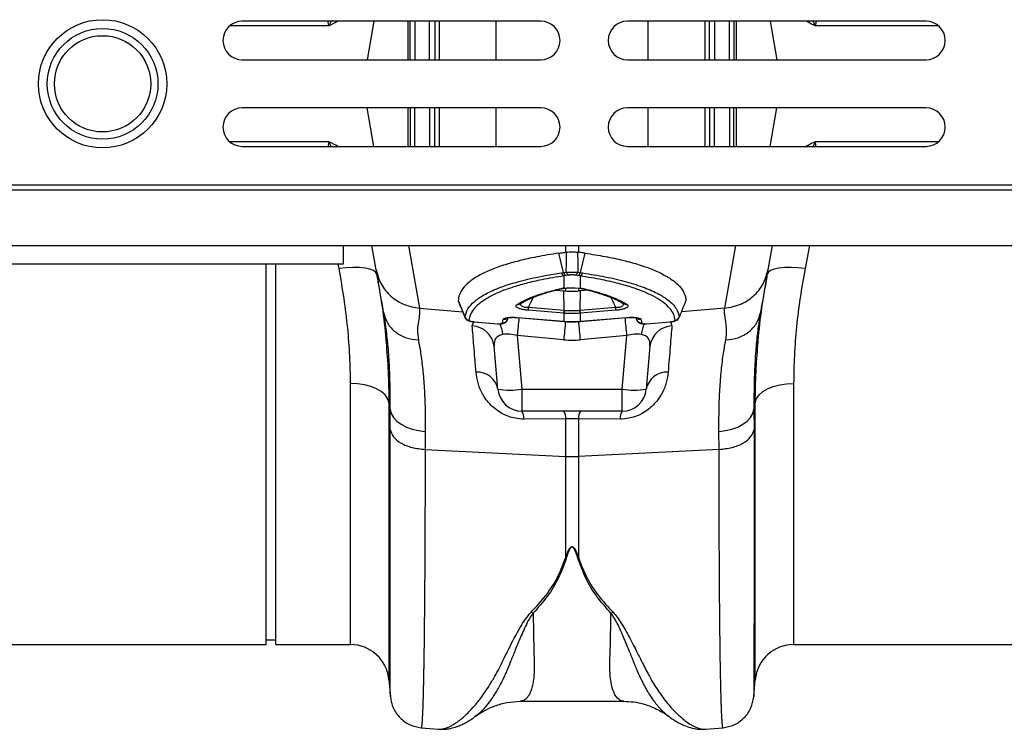
# Model space of a CAD drawing. Units: millimetres. Extents: x 1006 to 11733, y 1002 to 5364.
# Drawn here: x 9573 to 9777, y 4514 to 4661 of the extents above; entities that cross this region are included whole.
import ezdxf

# ---------------------------------------------------------------- set-up
doc = ezdxf.new("R2010")
doc.units = ezdxf.units.MM
doc.layers.get('0').update_dxf_attribs({"linetype": 'CONTINUOUS'})
doc.layers.add('ACO_DRAINAGE', color=7, linetype='CONTINUOUS')

# ---------------------------------------------------------------- blocks, each defined once
blk = doc.blocks.new('ACO_-_32801_-_PLAN')
at = {"layer": 'ACO_DRAINAGE', "linetype": 'Continuous'}
for p, q in [((302.24, 129.5), (240.24, 129.5)), ((267.6, 129.5), (266.19, 121.5)), ((274.68, 121.5), (274.68, 129.5)), ((281.12, 129.5), (281.12, 121.5)), ((293, 121.5), (293, 129.5)), ((382.24, 129.5), (320.24, 129.5)), ((324.49, 129.5), (324.49, 121.5)), ((336.37, 121.5), (336.37, 129.5)), ((342.8, 129.5), (342.8, 121.5)), ((349.89, 129.5), (351.3, 121.5)), ((240.24, 121.5), (302.24, 121.5)), ((320.24, 121.5), (382.24, 121.5)), ((302.24, 111.5), (240.24, 111.5)), ((267.6, 103.5), (266.19, 111.5)), ((274.68, 103.5), (274.68, 111.5)), ((281.12, 111.5), (281.12, 103.5)), ((293, 103.5), (293, 111.5)), ((382.24, 111.5), (320.24, 111.5)), ((324.49, 111.5), (324.49, 103.5)), ((336.37, 103.5), (336.37, 111.5)), ((342.8, 111.5), (342.8, 103.5)), ((349.89, 103.5), (351.3, 111.5)), ((240.24, 103.5), (302.24, 103.5)), ((320.24, 103.5), (382.24, 103.5)), ((8.74, 94.5), (1013.32, 94.5)), ((8.78, 95.5), (1013.36, 95.5)), ((8.74, 82.9), (1013.32, 82.9)), ((261.24, 79), (261.24, 82.9)), ((268.06, 77.84), (267.17, 82.9)), ((274.74, 82.9), (277.04, 69.91)), ((307.44, 81.5), (307.44, 82.9)), ((310.05, 82.9), (310.05, 81.5)), ((340.45, 69.91), (342.74, 82.9)), ((350.32, 82.9), (349.43, 77.84)), ((358.04, 82.9), (357.13, 78.1)), ((306.96, 77.28), (306, 81.31)), ((307.6, 81.52), (307.44, 81.5)), ((310.05, 81.5), (309.89, 81.52)), ((310.52, 77.28), (311.49, 81.31)), ((261.24, 79), (161.24, 79)), ((245.24, 0), (245.24, 79)), ((247.24, 0), (247.24, 79)), ((260.36, 78.1), (260.19, 79)), ((261.84, 78.29), (260.36, 78.1)), ((263.27, 78.37), (261.84, 78.29)), ((264.6, 78.35), (263.27, 78.37)), ((265.77, 78.23), (264.6, 78.35)), ((266.76, 78.01), (265.77, 78.23)), ((267.51, 77.7), (266.76, 78.01)), ((350.73, 78.01), (349.98, 77.7)), ((351.71, 78.23), (350.73, 78.01)), ((352.89, 78.35), (351.71, 78.23)), ((354.22, 78.37), (352.89, 78.35)), ((355.65, 78.29), (354.22, 78.37)), ((357.13, 78.1), (355.65, 78.29)), ((268.01, 77.31), (267.51, 77.7)), ((268.23, 76.85), (268.01, 77.31)), ((307.52, 76.65), (307.09, 76.59)), ((307.09, 74.12), (307.09, 76.59)), ((308.11, 76.75), (307.52, 76.65)), ((309.97, 76.65), (309.38, 76.75)), ((310.4, 76.59), (309.97, 76.65)), ((310.4, 76.59), (310.4, 74.06)), ((349.48, 77.31), (349.25, 76.85)), ((349.98, 77.7), (349.48, 77.31)), ((305.41, 73.65), (307, 73.51)), ((306.85, 73.98), (306.99, 74)), ((307.44, 73.47), (307.44, 74.08)), ((309.42, 74.1), (310.4, 74.06)), ((310.05, 74.01), (310.05, 73.47)), ((310.23, 74.03), (310.3, 74.03)), ((310.3, 74.03), (310.4, 74.06)), ((312.05, 73.64), (310.49, 73.51)), ((307, 73.51), (307.44, 73.47)), ((307.08, 69.45), (307, 73.51)), ((310.49, 73.51), (310.05, 73.47)), ((310.41, 69.45), (310.49, 73.51)), ((277.04, 69.91), (286.03, 69.15)), ((285.13, 71.35), (286.51, 67.97)), ((297.96, 70.79), (297.96, 70.79)), ((299.66, 70.08), (307.08, 69.45)), ((310.41, 69.45), (317.82, 70.08)), ((319.52, 70.79), (319.54, 70.78)), ((319.54, 70.78), (319.53, 70.79)), ((340.45, 69.91), (331.47, 69.15)), ((269.69, 68.53), (269.64, 68.89)), ((295.28, 67.4), (295.48, 67.91)), ((295.29, 67.43), (295.47, 67.91)), ((297.43, 67.97), (307, 67.16)), ((297.43, 67.94), (297.43, 67.97)), ((297.44, 67.94), (297.43, 67.94)), ((297.44, 67.94), (307.01, 67.13)), ((307.04, 68.83), (299.63, 69.46)), ((307.09, 67.16), (307.09, 68.82)), ((310.45, 68.83), (310.4, 68.82)), ((310.4, 68.82), (310.4, 67.16)), ((317.86, 69.46), (310.45, 68.83)), ((310.48, 67.16), (320.05, 67.97)), ((310.48, 67.13), (320.05, 67.94)), ((320.05, 67.97), (320.05, 67.94)), ((320.05, 67.94), (320.05, 67.94)), ((322, 67.91), (322.2, 67.4)), ((322.01, 67.9), (322.2, 67.43)), ((322.2, 67.43), (322.11, 67.89)), ((347.85, 68.89), (347.8, 68.59)), ((288.02, 66.19), (288.32, 67.09)), ((288.37, 67.08), (293.26, 66.66)), ((288.38, 67.05), (288.37, 67.08)), ((288.38, 67.05), (293.26, 66.63)), ((288.38, 67.05), (288.38, 67.05)), ((293.26, 66.64), (293.26, 66.66)), ((293.26, 66.63), (293.26, 66.64)), ((307.01, 67.13), (307, 67.16)), ((307.01, 67.13), (307.09, 67.13)), ((307.01, 67.13), (307.01, 67.13)), ((307.09, 67.13), (307.09, 67.16)), ((307.09, 67.13), (307.09, 67.13)), ((310.4, 67.13), (310.4, 67.16)), ((310.4, 67.13), (310.48, 67.13)), ((310.4, 67.13), (310.4, 67.13)), ((310.48, 67.16), (310.48, 67.13)), ((310.48, 67.13), (310.48, 67.13)), ((324.22, 66.66), (329.11, 67.08)), ((324.22, 66.63), (329.11, 67.05)), ((324.22, 66.66), (324.22, 66.64)), ((324.22, 66.64), (324.22, 66.63)), ((329.11, 67.05), (329.29, 67.08)), ((329.11, 67.08), (329.11, 67.05)), ((329.11, 67.05), (329.11, 67.05)), ((329.17, 67.09), (329.47, 66.19)), ((307, 63.31), (297.35, 64.2)), ((297.35, 64.2), (298.32, 53.06)), ((320.14, 64.2), (310.49, 63.31)), ((319.16, 53.06), (320.14, 64.2)), ((293.34, 53.06), (292.56, 61.99)), ((324.92, 61.99), (324.14, 53.06)), ((262.73, 0), (262.73, 54.27)), ((264.2, 54.2), (262.73, 54.27)), ((265.63, 53.98), (264.2, 54.2)), ((266.95, 53.63), (265.63, 53.98)), ((268.13, 53.15), (266.95, 53.63)), ((349.35, 53.15), (350.53, 53.63)), ((350.53, 53.63), (351.86, 53.98)), ((351.86, 53.98), (353.28, 54.2)), ((353.28, 54.2), (354.76, 54.27)), ((354.76, 54.27), (354.76, 0)), ((269.13, 52.56), (268.13, 53.15)), ((269.9, 51.89), (269.13, 52.56)), ((270.43, 51.15), (269.9, 51.89)), ((270.7, 50.37), (270.43, 51.15)), ((298.32, 53.06), (319.16, 53.06)), ((298.32, 53.06), (298.32, 48.5)), ((319.16, 48.5), (319.16, 53.06)), ((346.79, 50.37), (347.05, 51.15)), ((347.05, 51.15), (347.58, 51.89)), ((347.58, 51.89), (348.36, 52.56)), ((348.36, 52.56), (349.35, 53.15)), ((270.96, 48.86), (270.7, 50.37)), ((270.7, 50.37), (270.7, -7.3)), ((346.79, 50.37), (346.52, 48.86)), ((346.79, -7.3), (346.79, 50.37)), ((270.94, 44.67), (270.96, 48.86)), ((270.96, 48.86), (271.2, 48)), ((271.2, 48), (271.68, 47.19)), ((271.68, 47.19), (272.38, 46.43)), ((319.16, 48.5), (298.32, 48.5)), ((345.11, 46.43), (345.8, 47.19)), ((345.8, 47.19), (346.28, 48)), ((346.28, 48), (346.52, 48.86)), ((346.52, 48.86), (346.55, 44.67)), ((272.38, 46.43), (273.27, 45.76)), ((273.27, 45.76), (274.34, 45.2)), ((274.34, 45.2), (275.55, 44.76)), ((307.44, 46.88), (298.76, 46.84)), ((307.44, 39.1), (307.44, 46.88)), ((310.05, 46.88), (307.44, 46.88)), ((310.05, 46.88), (310.05, 39.1)), ((318.73, 46.84), (310.05, 46.88)), ((341.93, 44.76), (343.14, 45.2)), ((343.14, 45.2), (344.21, 45.76)), ((344.21, 45.76), (345.11, 46.43)), ((275.55, 44.76), (276.86, 44.45)), ((276.86, 44.45), (278.24, 44.29)), ((278.24, 44.29), (278.21, 40.55)), ((339.25, 44.29), (340.62, 44.45)), ((339.27, 40.55), (339.25, 44.29)), ((340.62, 44.45), (341.93, 44.76)), ((278.21, 40.55), (307.44, 39.1)), ((307.44, 18.18), (307.44, 39.1)), ((339.27, 40.55), (310.05, 39.1)), ((310.05, 39.1), (310.05, 18.18)), ((300.23, 6.71), (300.67, 6.55)), ((316.82, 6.55), (317.25, 6.71)), ((154.76, 0), (245.24, 0)), ((245.24, 1), (247.24, 1)), ((247.24, 0), (262.73, 0)), ((354.76, 0), (445.24, 0)), ((270.7, -7.3), (271, -10.77)), ((346.48, -10.77), (346.79, -7.3)), ((298, -11.77), (319.48, -11.77)), ((288.72, -14.85), (288.56, -14.96)), ((328.95, -15), (328.89, -14.95)), ((277.39, -17.26), (280.99, -17.57)), ((336.48, -17.57), (340.1, -17.26))]:
    blk.add_line(p, q, dxfattribs=at)
for radius in [13.32, 11.5, 10]:
    blk.add_circle((211.24, 116.5), radius, dxfattribs=at)
for centre, radius, start, end in [((240.24, 125.5), 4, 90, 270), ((302.24, 125.5), 4, 270, 90), ((320.24, 125.5), 4, 90, 270), ((382.24, 125.5), 4, 270, 90), ((240.24, 107.5), 4, 90, 270), ((302.24, 107.5), 4, 270, 90), ((320.24, 107.5), 4, 90, 270), ((382.24, 107.5), 4, 270, 90), ((307.47, 77.46), 0.946, 194.862, 246.4143), ((307.88, 77.53), 0.952, 195.4391, 247.4747), ((308.46, 77.64), 0.958, 195.8985, 248.3606), ((309.02, 77.64), 0.958, 291.6394, 344.1015), ((309.6, 77.53), 0.952, 292.5253, 344.5609), ((310.02, 77.46), 0.946, 293.5857, 345.138), ((310.96, 74.56), 0.628, 256.1633, 285.8051), ((297.48, 71.53), 0.88, 259.9572, 302.1243), ((311.13, 69.09), 11.51, 175.0529, 178.1673), ((306.35, 69.09), 11.51, 1.8327, 4.9471), ((320, 71.53), 0.882, 237.989, 279.9875), ((287.4, 68.41), 1, 201.9935, 265.136), ((294.56, 68.56), 0.991, 263.6229, 314.6683), ((657.32, 31.16), 361.48, 174.1645, 174.756), ((318.55, 68.46), 11.51, 175.0529, 178.1673), ((319.53, 68.37), 12.46, 175.037, 177.9157), ((297.95, 68.37), 12.46, 2.0843, 4.963), ((298.94, 68.46), 11.51, 1.8327, 4.9471), ((-39.84, 31.16), 361.48, 5.244, 5.8355), ((322.93, 68.56), 0.992, 226.1729, 276.3707), ((330.09, 68.41), 1, 274.864, 338.0065), ((287.83, 61.43), 4.76, 6.7019, 87.7691), ((286.97, 63.49), 7.47, 7.2477, 25.2074), ((294.36, 67.8), 0.993, 264.185, 338.5208), ((612.48, 35.54), 306.74, 174.0756, 174.8042), ((4.6, 35.5), 307.15, 5.1961, 5.9231), ((323.12, 67.8), 0.993, 201.4792, 275.815), ((330.52, 63.49), 7.47, 154.7911, 172.7524), ((329.65, 61.43), 4.76, 92.2309, 173.2981), ((289.04, 52.23), 4.39, 11.0107, 93.1211), ((328.45, 52.23), 4.39, 86.8789, 168.9893), ((295.83, 67.48), 14.63, 260.1973, 279.8027), ((298.32, 53.5), 5, 185, 270), ((321.65, 67.48), 14.63, 260.1973, 279.8027), ((319.16, 53.5), 5, 270, 355), ((296.14, 47.04), 2.63, 355.6714, 33.7648), ((304.91, 47.07), 2.53, 355.7107, 34.4012), ((312.58, 47.07), 2.53, 145.5988, 184.2893), ((321.35, 47.04), 2.63, 146.2352, 184.3286), ((308.74, 65.45), 26.39, 267.1604, 272.8396), ((262.73, -8), 8, 5, 90), ((354.76, -8), 8, 90, 175)]:
    blk.add_arc(centre, radius, start, end, dxfattribs=at)
for centre, major_axis, ratio, start_param, end_param in [((297.65, 61.18), (5.03, -2.12), 0.506706, 1.839784, 2.469549), ((319.83, 61.18), (5.03, 2.12), 0.506706, 0.672044, 1.301809), ((308.74, 84.31), (0, 21.07), 0.94913, 3.054326, 3.228859)]:
    blk.add_ellipse(centre, major_axis=major_axis, ratio=ratio, start_param=start_param, end_param=end_param, dxfattribs=at)
for points, knots in [([(258.23, 128.56), (258.23, 128.56), (258.23, 128.56), (258.23, 128.57), (258.23, 128.58), (258.23, 128.62), (258.2, 128.74), (258.13, 129.04), (258.11, 129.32), (258.09, 129.5)], [0, 0, 0, 0, 0.007208, 0.012802, 0.019843, 0.036522, 0.1094, 0.398331, 1, 1, 1, 1]), ([(258.72, 129.5), (258.61, 129.31), (258.47, 129.07), (258.36, 128.78), (258.31, 128.67), (258.28, 128.6), (258.25, 128.56), (258.24, 128.54), (258.23, 128.54)], [0, 0, 0, 0, 0.591687, 0.75066, 0.853199, 0.923439, 0.978583, 1, 1, 1, 1]), ([(260.13, 129.5), (260.13, 129.5), (259.56, 129.17), (258.91, 128.86), (258.26, 128.54)], [0, 0, 0, 0, 0.011991, 1, 1, 1, 1]), ([(275.14, 121.5), (275.14, 122.23), (275.14, 124.91), (275.14, 127.57), (275.14, 129.5)], [0, 0, 0, 0, 0.274672, 1, 1, 1, 1]), ([(276.07, 129.5), (276.07, 128.4), (276.06, 125.75), (276.06, 123.07), (276.06, 121.5)], [0, 0, 0, 0, 0.414226, 1, 1, 1, 1]), ([(279.15, 121.5), (279.15, 123.46), (279.15, 126.14), (279.15, 128.79), (279.15, 129.5)], [0, 0, 0, 0, 0.732473, 1, 1, 1, 1]), ([(280.23, 129.5), (280.23, 128.77), (280.23, 126.12), (280.23, 123.44), (280.23, 121.5)], [0, 0, 0, 0, 0.276518, 1, 1, 1, 1]), ([(337.25, 121.5), (337.25, 123.44), (337.25, 126.12), (337.25, 128.77), (337.25, 129.5)], [0, 0, 0, 0, 0.723062, 1, 1, 1, 1]), ([(338.33, 129.5), (338.33, 128.79), (338.33, 126.14), (338.33, 123.46), (338.33, 121.5)], [0, 0, 0, 0, 0.267959, 1, 1, 1, 1]), ([(341.43, 121.5), (341.43, 123.07), (341.42, 125.75), (341.42, 128.4), (341.42, 129.5)], [0, 0, 0, 0, 0.585765, 1, 1, 1, 1]), ([(342.34, 129.5), (342.34, 127.59), (342.34, 124.93), (342.34, 122.25), (342.34, 121.5)], [0, 0, 0, 0, 0.717858, 1, 1, 1, 1]), ([(359.22, 128.54), (358.72, 128.79), (358.07, 129.11), (357.49, 129.43), (357.37, 129.5)], [0, 0, 0, 0, 0.776693, 1, 1, 1, 1]), ([(359.26, 128.54), (359.25, 128.54), (359.24, 128.56), (359.21, 128.6), (359.18, 128.67), (359.13, 128.78), (359.02, 129.07), (358.87, 129.31), (358.76, 129.5)], [0, 0, 0, 0, 0.02387, 0.077266, 0.148954, 0.251234, 0.409806, 1, 1, 1, 1]), ([(359.41, 129.5), (359.4, 129.38), (359.38, 129.2), (359.33, 128.97), (359.3, 128.84), (359.28, 128.76), (359.27, 128.7), (359.26, 128.66), (359.26, 128.63), (359.25, 128.61), (359.25, 128.59), (359.25, 128.58), (359.25, 128.57), (359.26, 128.56), (359.26, 128.56), (359.26, 128.56), (359.26, 128.56)], [0, 0, 0, 0, 0.392514, 0.589371, 0.721176, 0.809394, 0.868478, 0.90814, 0.93491, 0.953187, 0.96832, 0.980851, 0.986943, 0.993089, 0.998508, 1, 1, 1, 1]), ([(258.26, 128.54), (256.87, 128.54), (254.09, 128.54), (248.97, 128.54), (243.56, 128.54), (239.6, 128.54), (237.75, 128.54)], [0, 0, 0, 0, 0.257843, 0.515686, 0.773529, 1, 1, 1, 1]), ([(384.8, 128.54), (383.35, 128.54), (379.65, 128.54), (374.19, 128.54), (368.5, 128.54), (363.4, 128.54), (360.62, 128.54), (359.22, 128.54)], [0, 0, 0, 0, 0.138946, 0.354209, 0.569473, 0.784736, 1, 1, 1, 1]), ([(275.14, 111.5), (275.14, 110.77), (275.14, 108.09), (275.14, 105.43), (275.14, 103.5)], [0, 0, 0, 0, 0.274672, 1, 1, 1, 1]), ([(276.07, 103.5), (276.07, 104.6), (276.06, 107.25), (276.06, 109.93), (276.06, 111.5)], [0, 0, 0, 0, 0.414226, 1, 1, 1, 1]), ([(279.15, 111.5), (279.15, 109.54), (279.15, 106.86), (279.15, 104.21), (279.15, 103.5)], [0, 0, 0, 0, 0.732473, 1, 1, 1, 1]), ([(280.23, 103.5), (280.23, 104.23), (280.23, 106.88), (280.23, 109.56), (280.23, 111.5)], [0, 0, 0, 0, 0.276518, 1, 1, 1, 1]), ([(337.25, 111.5), (337.25, 109.56), (337.25, 106.88), (337.25, 104.23), (337.25, 103.5)], [0, 0, 0, 0, 0.723062, 1, 1, 1, 1]), ([(338.33, 103.5), (338.33, 104.21), (338.33, 106.86), (338.33, 109.54), (338.33, 111.5)], [0, 0, 0, 0, 0.267959, 1, 1, 1, 1]), ([(341.43, 111.5), (341.43, 109.93), (341.42, 107.25), (341.42, 104.6), (341.42, 103.5)], [0, 0, 0, 0, 0.585765, 1, 1, 1, 1]), ([(342.34, 103.5), (342.34, 105.41), (342.34, 108.07), (342.34, 110.75), (342.34, 111.5)], [0, 0, 0, 0, 0.717858, 1, 1, 1, 1]), ([(258.26, 104.46), (256.87, 104.46), (254.09, 104.46), (248.97, 104.46), (243.54, 104.46), (239.56, 104.46), (237.69, 104.46)], [0, 0, 0, 0, 0.2572278, 0.5144557, 0.7716835, 1, 1, 1, 1]), ([(258.23, 104.44), (258.23, 104.44), (258.23, 104.44), (258.23, 104.43), (258.23, 104.42), (258.23, 104.38), (258.2, 104.26), (258.13, 103.96), (258.11, 103.68), (258.09, 103.5)], [0, 0, 0, 0, 0.007208, 0.012802, 0.019843, 0.036522, 0.1094, 0.398331, 1, 1, 1, 1]), ([(258.72, 103.5), (258.61, 103.69), (258.47, 103.93), (258.36, 104.22), (258.31, 104.33), (258.28, 104.4), (258.25, 104.44), (258.24, 104.46), (258.23, 104.46)], [0, 0, 0, 0, 0.591687, 0.75066, 0.8531989, 0.9234388, 0.9785831, 1, 1, 1, 1]), ([(260.13, 103.5), (260.13, 103.5), (259.56, 103.83), (258.91, 104.14), (258.26, 104.46)], [0, 0, 0, 0, 0.011991, 1, 1, 1, 1]), ([(359.22, 104.46), (358.72, 104.21), (358.07, 103.89), (357.49, 103.57), (357.37, 103.5)], [0, 0, 0, 0, 0.776693, 1, 1, 1, 1]), ([(359.26, 104.46), (359.25, 104.46), (359.24, 104.44), (359.21, 104.4), (359.18, 104.33), (359.13, 104.22), (359.02, 103.93), (358.87, 103.69), (358.76, 103.5)], [0, 0, 0, 0, 0.02387, 0.077266, 0.148954, 0.251234, 0.409806, 1, 1, 1, 1]), ([(384.74, 104.46), (383.31, 104.46), (379.64, 104.46), (374.19, 104.46), (368.5, 104.46), (363.4, 104.46), (360.62, 104.46), (359.22, 104.46)], [0, 0, 0, 0, 0.137338, 0.353004, 0.568669, 0.784335, 1, 1, 1, 1]), ([(359.41, 103.5), (359.4, 103.62), (359.38, 103.8), (359.33, 104.03), (359.3, 104.16), (359.28, 104.24), (359.27, 104.3), (359.26, 104.34), (359.26, 104.37), (359.25, 104.39), (359.25, 104.41), (359.25, 104.42), (359.25, 104.43), (359.26, 104.44), (359.26, 104.44), (359.26, 104.44), (359.26, 104.44)], [0, 0, 0, 0, 0.392514, 0.589371, 0.721176, 0.809394, 0.868478, 0.90814, 0.93491, 0.953187, 0.96832, 0.980851, 0.986943, 0.993089, 0.998508, 1, 1, 1, 1]), ([(306, 81.31), (304.44, 81.07), (301.48, 80.6), (297.68, 79.74), (294.37, 78.81), (291.52, 77.75), (289.13, 76.58), (287.26, 75.31), (286, 74.01), (285.26, 72.7), (285.15, 71.83), (285.1, 71.4)], [0, 0, 0, 0, 0.122776, 0.232642, 0.342507, 0.456035, 0.569562, 0.684024, 0.798485, 0.899243, 1, 1, 1, 1]), ([(306, 81.31), (306.14, 81.33), (306.43, 81.38), (306.91, 81.44), (307.25, 81.48), (307.44, 81.5)], [0, 0, 0, 0, 0.307402, 0.614804, 1, 1, 1, 1]), ([(307.54, 77.38), (307.55, 78.16), (307.57, 79.54), (307.59, 80.92), (307.6, 81.52)], [0, 0, 0, 0, 0.566421, 1, 1, 1, 1]), ([(307.6, 81.52), (307.76, 81.54), (308.1, 81.57), (308.71, 81.59), (309.3, 81.58), (309.68, 81.55), (309.86, 81.53), (309.89, 81.52)], [0, 0, 0, 0, 0.244356, 0.489411, 0.721716, 0.952331, 1, 1, 1, 1]), ([(309.89, 81.52), (309.9, 80.92), (309.92, 79.54), (309.93, 78.16), (309.95, 77.38)], [0, 0, 0, 0, 0.4335787, 1, 1, 1, 1]), ([(311.49, 81.31), (311.34, 81.33), (311.06, 81.38), (310.58, 81.44), (310.24, 81.48), (310.05, 81.5)], [0, 0, 0, 0, 0.307402, 0.614804, 1, 1, 1, 1]), ([(311.49, 81.31), (312.88, 81.1), (315.67, 80.66), (319.42, 79.84), (322.79, 78.91), (325.71, 77.86), (328.11, 76.71), (330.03, 75.47), (331.41, 74.12), (332.12, 72.89), (332.35, 71.97), (332.38, 71.54), (332.38, 71.4)], [0, 0, 0, 0, 0.109519, 0.219038, 0.332176, 0.445314, 0.557101, 0.668887, 0.784559, 0.90023, 0.967865, 1, 1, 1, 1]), ([(262.73, 54.27), (262.7, 56.15), (262.64, 59.9), (262.18, 65.79), (261.46, 71.86), (260.72, 76.02), (260.36, 78.1)], [0, 0, 0, 0, 0.246752, 0.494785, 0.746741, 1, 1, 1, 1]), ([(268.06, 77.84), (268.34, 76.84), (268.91, 74.79), (271.02, 72.26), (273.82, 70.45), (275.98, 70.09), (277.04, 69.91)], [0, 0, 0, 0, 0.243129, 0.5, 0.756871, 1, 1, 1, 1]), ([(269.64, 68.89), (269.57, 69.27), (269.4, 70.25), (269.13, 71.78), (268.85, 73.34), (268.61, 74.71), (268.39, 75.95), (268.2, 77.05), (268.11, 77.58), (268.06, 77.84)], [0, 0, 0, 0, 0.112536, 0.291159, 0.438969, 0.574064, 0.715662, 0.860193, 1, 1, 1, 1]), ([(340.45, 69.91), (341.5, 70.09), (343.67, 70.45), (346.46, 72.26), (348.58, 74.79), (349.15, 76.84), (349.43, 77.84)], [0, 0, 0, 0, 0.243129, 0.5, 0.756871, 1, 1, 1, 1]), ([(349.43, 77.84), (349.36, 77.49), (349.24, 76.77), (348.97, 75.23), (348.7, 73.73), (348.45, 72.3), (348.22, 71.03), (348.02, 69.85), (347.9, 69.16), (347.85, 68.89)], [0, 0, 0, 0, 0.184647, 0.369269, 0.550928, 0.658553, 0.794485, 0.920212, 1, 1, 1, 1]), ([(357.13, 78.1), (356.77, 76.07), (356.05, 72), (355.32, 65.98), (354.85, 60.03), (354.79, 56.2), (354.76, 54.27)], [0, 0, 0, 0, 0.246826, 0.49486, 0.74675, 1, 1, 1, 1]), ([(268.23, 76.85), (268.6, 74.6), (269.34, 70.07), (269.93, 65.4), (270.09, 63.03), (270.11, 62.83)], [0, 0, 0, 0, 0.476907, 0.955935, 1, 1, 1, 1]), ([(286.47, 68.03), (286.62, 68.6), (286.92, 69.75), (288.4, 71.35), (290.61, 72.84), (293.62, 74.19), (297.35, 75.4), (300.69, 76.18), (303.79, 76.78), (305.41, 77.03), (306.55, 77.21)], [0, 0, 0, 0, 0.143993, 0.288446, 0.432442, 0.57647, 0.720955, 0.864987, 0.904444, 1, 1, 1, 1]), ([(307.09, 76.59), (305.51, 76.33), (302.68, 75.87), (299.13, 75.05), (296.18, 74.2), (293.61, 73.25), (291.45, 72.21), (289.74, 71.11), (288.47, 69.95), (287.6, 68.71), (287.41, 67.84), (287.31, 67.4)], [0, 0, 0, 0, 0.1350111, 0.2416386, 0.3482657, 0.4579663, 0.5676659, 0.6742049, 0.7807432, 0.8903716, 1, 1, 1, 1]), ([(306.55, 77.21), (306.69, 77.23), (306.83, 77.25), (306.96, 77.28), (306.96, 77.28)], [0, 0, 0, 0, 0.999896, 1, 1, 1, 1]), ([(306.96, 77.28), (306.96, 77.28), (307.16, 77.31), (307.35, 77.35), (307.54, 77.38)], [0, 0, 0, 0, 0.000075, 1, 1, 1, 1]), ([(307.54, 77.38), (307.63, 77.38), (307.86, 77.36), (308.3, 77.35), (308.87, 77.34), (309.45, 77.35), (309.78, 77.37), (309.95, 77.38)], [0, 0, 0, 0, 0.123391, 0.327408, 0.542781, 0.77615, 1, 1, 1, 1]), ([(309.38, 76.75), (309.29, 76.77), (309.12, 76.79), (308.81, 76.81), (308.51, 76.8), (308.27, 76.78), (308.15, 76.76), (308.11, 76.75)], [0, 0, 0, 0, 0.226882, 0.457872, 0.670089, 0.874075, 1, 1, 1, 1]), ([(309.95, 77.38), (310.14, 77.35), (310.33, 77.31), (310.52, 77.28), (310.52, 77.28)], [0, 0, 0, 0, 0.999925, 1, 1, 1, 1]), ([(330.17, 67.4), (330.08, 67.83), (329.9, 68.68), (329.06, 69.9), (327.8, 71.08), (326.07, 72.19), (323.94, 73.22), (321.41, 74.16), (318.45, 75.02), (314.85, 75.86), (311.98, 76.33), (310.4, 76.59)], [0, 0, 0, 0, 0.106169, 0.213074, 0.322303, 0.432334, 0.538591, 0.645584, 0.754888, 0.864989, 1, 1, 1, 1]), ([(310.52, 77.28), (310.52, 77.28), (310.66, 77.25), (310.8, 77.23), (310.93, 77.21)], [0, 0, 0, 0, 0.000104, 1, 1, 1, 1]), ([(310.93, 77.21), (312.54, 76.95), (315.84, 76.42), (320.13, 75.39), (323.87, 74.19), (326.74, 72.9), (328.96, 71.45), (330.53, 69.86), (330.85, 68.64), (331.02, 68.03)], [0, 0, 0, 0, 0.134978, 0.279014, 0.423502, 0.567533, 0.692836, 0.846418, 1, 1, 1, 1]), ([(347.33, 62.26), (347.36, 62.57), (347.53, 65.07), (348.13, 69.93), (348.88, 74.54), (349.25, 76.85)], [0, 0, 0, 0, 0.064852, 0.531337, 1, 1, 1, 1]), ([(297.33, 70.66), (297.78, 70.93), (298.69, 71.46), (300.37, 72.19), (302.29, 72.87), (304.12, 73.41), (305.74, 73.82), (306.64, 74.02), (307.09, 74.12)], [0, 0, 0, 0, 0.195897, 0.392734, 0.588631, 0.785466, 0.892668, 1, 1, 1, 1]), ([(297.95, 70.78), (297.97, 70.8), (298.39, 71.08), (299.41, 71.61), (301.12, 72.34), (303.13, 73.03), (305.05, 73.58), (306.39, 73.88), (306.87, 73.99)], [0, 0, 0, 0, 0.012665, 0.230511, 0.444345, 0.659862, 0.876151, 1, 1, 1, 1]), ([(306.82, 74.04), (306.81, 74.04), (306.79, 74.03), (306.75, 74.01), (306.75, 73.99), (306.79, 73.98), (306.83, 73.99), (306.84, 74)], [0, 0, 0, 0, 0.077547, 0.311934, 0.546669, 0.821479, 1, 1, 1, 1]), ([(307.09, 74.12), (307.08, 74.12), (306.99, 74.09), (306.9, 74.06), (306.82, 74.04)], [0, 0, 0, 0, 0.08473, 1, 1, 1, 1]), ([(306.82, 74.04), (306.86, 74.04), (306.95, 74.05), (307.05, 74.06), (307.25, 74.07), (307.56, 74.09), (307.9, 74.1), (308.07, 74.1)], [0, 0, 0, 0, 0.1180346, 0.2363795, 0.2588171, 0.6242383, 1, 1, 1, 1]), ([(308.07, 74.1), (308.2, 74.1), (308.65, 74.11), (309.1, 74.11), (309.42, 74.1)], [0, 0, 0, 0, 0.297849, 1, 1, 1, 1]), ([(310.12, 74.04), (310.2, 74.03), (310.51, 74.01), (310.71, 73.97), (310.87, 73.94)], [0, 0, 0, 0, 0.251853, 1, 1, 1, 1]), ([(310.4, 74.06), (310.53, 74.05), (310.81, 74.02), (311.02, 73.98), (311.13, 73.96)], [0, 0, 0, 0, 0.493578, 1, 1, 1, 1]), ([(310.81, 73.95), (311.47, 73.79), (312.98, 73.43), (315.03, 72.81), (316.96, 72.1), (318.47, 71.42), (319.2, 70.97), (319.51, 70.78)], [0, 0, 0, 0, 0.175208, 0.400201, 0.62101, 0.839981, 1, 1, 1, 1]), ([(311.13, 73.96), (311.77, 73.81), (313.19, 73.47), (315.19, 72.88), (317.11, 72.19), (318.79, 71.46), (319.7, 70.93), (320.16, 70.66)], [0, 0, 0, 0, 0.165331, 0.373501, 0.582665, 0.790833, 1, 1, 1, 1]), ([(300.64, 72.11), (300.48, 71.77), (300.15, 71.1), (299.83, 70.42), (299.66, 70.08)], [0, 0, 0, 0, 0.493688, 1, 1, 1, 1]), ([(307.44, 73.47), (307.73, 73.45), (308.32, 73.41), (309.2, 73.41), (309.77, 73.45), (310.05, 73.47)], [0, 0, 0, 0, 0.33924, 0.678481, 1, 1, 1, 1]), ([(317.82, 70.08), (317.66, 70.42), (317.33, 71.11), (317, 71.79), (316.84, 72.12)], [0, 0, 0, 0, 0.502163, 1, 1, 1, 1]), ([(277.04, 69.91), (277.06, 69.52), (277.11, 68.72), (276.82, 67.19), (276.57, 65.42), (276.74, 63.99), (276.82, 63.28)], [0, 0, 0, 0, 0.248685, 0.498858, 0.749663, 1, 1, 1, 1]), ([(285.1, 71.4), (285.34, 70.8), (285.73, 69.84), (286.19, 68.72), (286.4, 68.2), (286.47, 68.03)], [0, 0, 0, 0, 0.534228, 0.848945, 1, 1, 1, 1]), ([(299.63, 69.46), (299.47, 69.47), (299.05, 69.51), (298.36, 69.63), (297.69, 69.82), (297.23, 70.06), (297, 70.36), (297.21, 70.55), (297.33, 70.66)], [0, 0, 0, 0, 0.083247, 0.22518, 0.383091, 0.540309, 0.728951, 1, 1, 1, 1]), ([(298.05, 70.81), (298.05, 70.71), (298.06, 70.52), (298.32, 70.29), (298.61, 70.17), (298.93, 70.1), (299.26, 70.07), (299.55, 70.08), (299.66, 70.08)], [0, 0, 0, 0, 0.275495, 0.490901, 0.646169, 0.698549, 0.885891, 1, 1, 1, 1]), ([(317.82, 70.08), (317.93, 70.08), (318.22, 70.07), (318.66, 70.11), (318.96, 70.2), (319.21, 70.32), (319.43, 70.52), (319.43, 70.71), (319.44, 70.81)], [0, 0, 0, 0, 0.11412, 0.30148, 0.460714, 0.509052, 0.724479, 1, 1, 1, 1]), ([(320.16, 70.66), (320.28, 70.55), (320.48, 70.36), (320.26, 70.06), (319.8, 69.82), (319.12, 69.63), (318.44, 69.51), (318.01, 69.47), (317.86, 69.46)], [0, 0, 0, 0, 0.271049, 0.459691, 0.616909, 0.77482, 0.916753, 1, 1, 1, 1]), ([(331.02, 68.03), (331.09, 68.2), (331.3, 68.72), (331.76, 69.84), (332.14, 70.8), (332.38, 71.4)], [0, 0, 0, 0, 0.151053, 0.465772, 1, 1, 1, 1]), ([(340.67, 63.28), (340.73, 63.74), (340.87, 64.67), (340.82, 65.96), (340.66, 67.21), (340.48, 68.28), (340.37, 69.19), (340.42, 69.67), (340.45, 69.91)], [0, 0, 0, 0, 0.161312, 0.320021, 0.501168, 0.696513, 0.841275, 1, 1, 1, 1]), ([(270.96, 48.86), (270.97, 50.48), (270.98, 53.74), (270.81, 58.22), (270.52, 62.36), (270.13, 65.83), (269.83, 67.71), (269.69, 68.53)], [0, 0, 0, 0, 0.2054275, 0.4123812, 0.6240744, 0.8373675, 1, 1, 1, 1]), ([(286.49, 67.96), (286.52, 67.9), (286.58, 67.75), (286.76, 67.56), (287, 67.38), (287.31, 67.24), (287.59, 67.18), (287.76, 67.14)], [0, 0, 0, 0, 0.111177, 0.2909649, 0.4733129, 0.6915193, 1, 1, 1, 1]), ([(294.26, 66.81), (294.28, 66.94), (294.32, 67.19), (294.4, 67.45), (294.45, 67.57)], [0, 0, 0, 0, 0.499804, 1, 1, 1, 1]), ([(294.45, 67.57), (294.46, 67.6), (294.51, 67.7), (294.8, 67.85), (295.48, 67.98), (296.39, 68.03), (297.09, 67.99), (297.43, 67.97)], [0, 0, 0, 0, 0.075996, 0.299018, 0.528676, 0.76446, 1, 1, 1, 1]), ([(295.2, 67.84), (295.2, 67.84), (295.2, 67.84), (295.34, 67.89), (295.66, 67.95), (296.23, 67.99), (296.86, 67.99), (297.29, 67.95), (297.44, 67.93)], [0, 0, 0, 0, 0.068429, 0.199929, 0.367245, 0.595479, 0.861057, 1, 1, 1, 1]), ([(295.38, 67.89), (295.37, 67.83), (295.32, 67.68), (295.3, 67.53), (295.29, 67.43)], [0, 0, 0, 0, 0.379416, 1, 1, 1, 1]), ([(307.09, 68.82), (307.08, 68.83), (307.06, 68.83), (307.05, 68.83), (307.04, 68.83)], [0, 0, 0, 0, 0.5, 1, 1, 1, 1]), ([(307.08, 69.45), (307.08, 69.45), (307.09, 69.45), (307.11, 69.45), (307.13, 69.45)], [0, 0, 0, 0, 0.0012409, 1, 1, 1, 1]), ([(310.4, 68.82), (310.17, 68.81), (309.62, 68.77), (308.57, 68.74), (307.69, 68.77), (307.14, 68.82), (307.09, 68.82)], [0, 0, 0, 0, 0.208896, 0.500036, 0.947836, 1, 1, 1, 1]), ([(307.13, 69.45), (307.18, 69.44), (307.72, 69.4), (308.57, 69.37), (309.6, 69.39), (310.14, 69.43), (310.36, 69.45)], [0, 0, 0, 0, 0.052169, 0.499966, 0.791093, 1, 1, 1, 1]), ([(310.36, 69.45), (310.38, 69.45), (310.39, 69.45), (310.41, 69.45), (310.41, 69.45)], [0, 0, 0, 0, 0.998759, 1, 1, 1, 1]), ([(320.05, 67.97), (320.4, 67.99), (321.09, 68.03), (322.01, 67.98), (322.68, 67.85), (322.98, 67.7), (323.03, 67.6), (323.04, 67.57)], [0, 0, 0, 0, 0.23554, 0.471324, 0.700982, 0.924004, 1, 1, 1, 1]), ([(320.05, 67.94), (320.35, 67.96), (320.95, 68), (321.68, 67.96), (322.12, 67.9), (322.29, 67.84), (322.28, 67.84), (322.28, 67.84)], [0, 0, 0, 0, 0.286695, 0.571403, 0.786317, 0.937995, 1, 1, 1, 1]), ([(323.04, 67.57), (323.08, 67.45), (323.17, 67.19), (323.2, 66.94), (323.22, 66.81)], [0, 0, 0, 0, 0.4998039, 1, 1, 1, 1]), ([(329.29, 67.08), (329.41, 67.09), (329.78, 67.13), (330.24, 67.26), (330.66, 67.48), (330.94, 67.78), (331.01, 68.01), (331.04, 68.11)], [0, 0, 0, 0, 0.157288, 0.463264, 0.692999, 0.862094, 1, 1, 1, 1]), ([(347.8, 68.59), (347.67, 67.75), (347.36, 65.89), (346.98, 62.48), (346.68, 58.41), (346.51, 53.9), (346.52, 50.54), (346.52, 48.86)], [0, 0, 0, 0, 0.165694, 0.370449, 0.576646, 0.787497, 1, 1, 1, 1]), ([(287.31, 67.4), (287.32, 67.38), (287.34, 67.33), (287.49, 67.25), (287.71, 67.18), (288.02, 67.11), (288.25, 67.09), (288.37, 67.08)], [0, 0, 0, 0, 0.1879738, 0.3759007, 0.5662318, 0.7710181, 1, 1, 1, 1]), ([(287.76, 67.14), (287.8, 67.13), (287.99, 67.08), (288.21, 67.06), (288.38, 67.05)], [0, 0, 0, 0, 0.243791, 1, 1, 1, 1]), ([(288.8, 56.61), (288.72, 57.59), (288.56, 59.55), (288.28, 62.95), (288.12, 64.91), (288.02, 66.19)], [0, 0, 0, 0, 0.255083, 0.511432, 1, 1, 1, 1]), ([(293.26, 66.66), (293.38, 66.66), (293.61, 66.64), (293.92, 66.66), (294.14, 66.7), (294.25, 66.76), (294.26, 66.8), (294.26, 66.81)], [0, 0, 0, 0, 0.228576, 0.457416, 0.679538, 0.894121, 1, 1, 1, 1]), ([(293.26, 66.64), (293.31, 66.63), (293.46, 66.62), (293.61, 66.62), (293.72, 66.62)], [0, 0, 0, 0, 0.288114, 1, 1, 1, 1]), ([(293.72, 66.62), (293.8, 66.62), (294.13, 66.62), (294.51, 66.69), (294.92, 66.91), (295.17, 67.15), (295.25, 67.35), (295.28, 67.44)], [0, 0, 0, 0, 0.130419, 0.489512, 0.67931, 0.863752, 1, 1, 1, 1]), ([(307, 67.16), (307.02, 67.16), (307.05, 67.16), (307.07, 67.16), (307.09, 67.16)], [0, 0, 0, 0, 0.5, 1, 1, 1, 1]), ([(307.09, 67.16), (307.34, 67.14), (307.89, 67.1), (308.9, 67.08), (309.75, 67.1), (310.3, 67.15), (310.4, 67.16)], [0, 0, 0, 0, 0.23104, 0.500024, 0.910119, 1, 1, 1, 1]), ([(307.09, 67.13), (307.31, 67.12), (308.34, 67.02), (309.45, 67.03), (310.33, 67.12), (310.4, 67.13)], [0, 0, 0, 0, 0.199482, 0.939339, 1, 1, 1, 1]), ([(310.4, 67.16), (310.41, 67.16), (310.44, 67.16), (310.47, 67.16), (310.48, 67.16)], [0, 0, 0, 0, 0.5, 1, 1, 1, 1]), ([(322.22, 67.4), (322.24, 67.36), (322.28, 67.2), (322.46, 67), (322.7, 66.82), (323, 66.7), (323.4, 66.62), (323.83, 66.6), (324.14, 66.63), (324.22, 66.64)], [0, 0, 0, 0, 0.060597, 0.195665, 0.319304, 0.450225, 0.636827, 0.897604, 1, 1, 1, 1]), ([(323.22, 66.81), (323.23, 66.8), (323.24, 66.76), (323.34, 66.7), (323.57, 66.66), (323.88, 66.64), (324.11, 66.66), (324.22, 66.66)], [0, 0, 0, 0, 0.105879, 0.320462, 0.542584, 0.771424, 1, 1, 1, 1]), ([(329.47, 66.19), (329.42, 65.55), (329.31, 64.26), (329.06, 61.24), (328.84, 58.44), (328.69, 56.61)], [0, 0, 0, 0, 0.255084, 0.511437, 1, 1, 1, 1]), ([(329.11, 67.08), (329.23, 67.09), (329.47, 67.11), (329.77, 67.18), (330, 67.25), (330.15, 67.33), (330.16, 67.38), (330.17, 67.4)], [0, 0, 0, 0, 0.228982, 0.433768, 0.624099, 0.812026, 1, 1, 1, 1]), ([(294.38, 64.43), (294.37, 64.43), (294.01, 64.36), (293.63, 64.23), (293.05, 63.84), (292.57, 63.21), (292.56, 62.42), (292.56, 61.99)], [0, 0, 0, 0, 0.0075156, 0.2548476, 0.3015381, 0.6164463, 1, 1, 1, 1]), ([(324.92, 61.99), (324.92, 62.42), (324.91, 63.21), (324.31, 64.01), (323.62, 64.32), (323.2, 64.41), (323.11, 64.43), (323.1, 64.43)], [0, 0, 0, 0, 0.3835094, 0.6983813, 0.9410146, 0.9924853, 1, 1, 1, 1]), ([(270.11, 62.83), (270.27, 60.81), (270.62, 56.57), (270.67, 52.51), (270.7, 50.37)], [0, 0, 0, 0, 0.475041, 1, 1, 1, 1]), ([(276.82, 63.28), (276.98, 62.38), (277.32, 60.5), (277.74, 57.15), (278.06, 53.29), (278.25, 49.03), (278.24, 45.88), (278.24, 44.29)], [0, 0, 0, 0, 0.181054, 0.382195, 0.584702, 0.791581, 1, 1, 1, 1]), ([(339.25, 44.29), (339.25, 45.82), (339.24, 48.88), (339.42, 53.11), (339.73, 57.04), (340.16, 60.46), (340.5, 62.38), (340.67, 63.28)], [0, 0, 0, 0, 0.201088, 0.403595, 0.610521, 0.818946, 1, 1, 1, 1]), ([(346.79, 50.37), (346.81, 52.46), (346.86, 56.34), (347.18, 60.39), (347.33, 62.26)], [0, 0, 0, 0, 0.536765, 1, 1, 1, 1]), ([(298.76, 46.84), (298.16, 46.87), (296.6, 46.96), (295.05, 47.54), (293.35, 48.46), (291.66, 49.79), (290.06, 52.03), (289.09, 54.41), (288.9, 55.87), (288.8, 56.61)], [0, 0, 0, 0, 0.096524, 0.249169, 0.258689, 0.423485, 0.623609, 0.808836, 1, 1, 1, 1]), ([(328.69, 56.61), (328.59, 55.89), (328.4, 54.44), (327.44, 52.06), (325.83, 49.79), (323.6, 48.04), (321.72, 47.28), (320.15, 46.91), (319.33, 46.87), (318.73, 46.84)], [0, 0, 0, 0, 0.185651, 0.376231, 0.576273, 0.741002, 0.869718, 0.903516, 1, 1, 1, 1]), ([(271.01, -10.77), (271.01, -10.77), (271, -10.78), (271, -9.82), (270.99, -8.42), (270.98, -7.21), (270.98, -6.55), (270.98, -5.84), (270.98, -5.1), (270.98, -4.32), (270.97, -2.59), (270.97, 0.4), (270.96, 5.18), (270.95, 10.6), (270.95, 16.57), (270.94, 23.03), (270.94, 29.9), (270.94, 37.08), (270.94, 42.16), (270.94, 44.67)], [0, 0, 0, 0, 0.0415781, 0.1317034, 0.217816, 0.2397133, 0.2613362, 0.282685, 0.3037599, 0.3245611, 0.3450889, 0.4332194, 0.5195396, 0.60406, 0.6867907, 0.7677413, 0.8469208, 0.9243376, 1, 1, 1, 1]), ([(346.55, 44.67), (346.55, 42.16), (346.55, 37.08), (346.54, 29.9), (346.54, 23.03), (346.54, 16.31), (346.53, 9.87), (346.53, 5.43), (346.52, 2.69), (346.52, 1.33), (346.52, 0.03), (346.52, -1.21), (346.51, -2.39), (346.51, -4.14), (346.51, -6.26), (346.5, -8.42), (346.49, -9.95), (346.48, -10.78), (346.48, -10.77), (346.48, -10.77)], [0, 0, 0, 0, 0.075661, 0.153076, 0.232254, 0.313204, 0.405975, 0.500992, 0.526258, 0.551681, 0.577258, 0.602992, 0.628882, 0.654929, 0.726019, 0.800292, 0.877756, 0.958421, 1, 1, 1, 1]), ([(278.21, 40.55), (278.21, 37.96), (278.21, 32.71), (278.19, 25.26), (278.16, 18.07), (278.11, 10.99), (278.05, 4.18), (278, -0.38), (277.96, -3.04), (277.94, -4.14), (277.92, -5.21), (277.9, -6.24), (277.88, -7.23), (277.86, -8.19), (277.84, -9.1), (277.81, -10.49), (277.75, -12.32), (277.68, -14.33), (277.59, -16), (277.49, -16.96), (277.43, -17.35), (277.39, -17.24), (277.39, -17.23)], [0, 0, 0, 0, 0.073851, 0.150033, 0.228543, 0.309382, 0.402679, 0.498894, 0.518143, 0.537505, 0.55698, 0.576567, 0.596266, 0.616078, 0.636003, 0.656041, 0.712866, 0.776879, 0.848077, 0.92646, 0.994343, 1, 1, 1, 1]), ([(340.09, -17.23), (340.09, -17.24), (340.06, -17.35), (340, -17), (339.92, -16.27), (339.85, -15.16), (339.8, -14.1), (339.77, -13.29), (339.75, -12.84), (339.74, -12.38), (339.72, -11.91), (339.71, -11.43), (339.69, -10.95), (339.68, -10.46), (339.64, -8.88), (339.57, -5.87), (339.49, -0.8), (339.43, 4.95), (339.37, 11.28), (339.33, 18.07), (339.3, 25.26), (339.28, 32.71), (339.28, 37.96), (339.27, 40.55)], [0, 0, 0, 0, 0.005655, 0.073538, 0.13275, 0.187955, 0.239155, 0.253477, 0.267452, 0.281078, 0.294357, 0.307287, 0.319869, 0.332104, 0.34399, 0.434135, 0.521954, 0.607448, 0.690615, 0.771455, 0.849966, 0.926148, 1, 1, 1, 1]), ([(307.44, 18.18), (307.58, 18.55), (307.81, 19.18), (308.16, 19.89), (308.46, 20.21), (308.61, 20.29), (308.71, 20.32), (308.79, 20.32), (308.88, 20.29), (309.08, 20.18), (309.34, 19.84), (309.69, 19.15), (309.91, 18.56), (310.05, 18.18)], [0, 0, 0, 0, 0.246338, 0.413772, 0.463734, 0.481682, 0.496447, 0.505871, 0.515896, 0.540109, 0.614009, 0.749895, 1, 1, 1, 1]), ([(309.88, 18.15), (309.75, 18.53), (309.57, 19.13), (309.26, 19.82), (309.03, 20.16), (308.86, 20.27), (308.78, 20.3), (308.73, 20.3), (308.68, 20.29), (308.62, 20.27), (308.5, 20.19), (308.24, 19.86), (307.93, 19.15), (307.73, 18.52), (307.61, 18.15)], [0, 0, 0, 0, 0.253585, 0.393912, 0.46406, 0.486086, 0.494894, 0.503063, 0.509416, 0.516385, 0.533173, 0.581935, 0.750224, 1, 1, 1, 1]), ([(300.23, 6.71), (301.28, 7.84), (303.34, 10.07), (305.84, 13.89), (306.9, 16.75), (307.44, 18.18)], [0, 0, 0, 0, 0.339581, 0.670009, 1, 1, 1, 1]), ([(307.61, 18.15), (307.09, 16.69), (306.04, 13.78), (303.7, 9.91), (301.68, 7.67), (300.67, 6.55)], [0, 0, 0, 0, 0.333554, 0.667493, 1, 1, 1, 1]), ([(316.82, 6.55), (315.81, 7.67), (313.79, 9.91), (311.45, 13.78), (310.4, 16.69), (309.88, 18.15)], [0, 0, 0, 0, 0.332503, 0.666442, 1, 1, 1, 1]), ([(310.05, 18.18), (310.58, 16.75), (311.65, 13.89), (314.14, 10.07), (316.21, 7.84), (317.25, 6.71)], [0, 0, 0, 0, 0.329987, 0.660414, 1, 1, 1, 1]), ([(280.99, -17.56), (281.03, -17.57), (281.26, -17.61), (281.76, -17.55), (282.46, -17.39), (283.09, -17.13), (283.61, -16.88), (284, -16.66), (284.42, -16.4), (284.86, -16.11), (285.32, -15.77), (285.9, -15.31), (286.65, -14.65), (287.63, -13.69), (288.79, -12.4), (290.03, -10.8), (291.29, -8.97), (292.39, -7.16), (293.36, -5.4), (294.2, -3.69), (295.11, -1.87), (296.02, -0.06), (296.97, 1.76), (297.92, 3.49), (298.93, 5.2), (299.82, 6.24), (300.22, 6.71)], [0, 0, 0, 0, 0.010457, 0.060553, 0.111998, 0.160373, 0.183454, 0.207232, 0.231706, 0.256879, 0.282752, 0.309326, 0.35277, 0.404141, 0.463456, 0.533349, 0.597349, 0.658419, 0.706422, 0.752024, 0.798326, 0.848434, 0.885652, 0.928044, 0.967361, 1, 1, 1, 1]), ([(300.66, 6.56), (300.39, 6.17), (299.76, 5.25), (299.04, 3.8), (298.36, 2.29), (297.76, 0.88), (297.21, -0.44), (296.72, -1.66), (296.26, -2.79), (295.81, -3.92), (295.37, -4.99), (294.93, -6.02), (294.45, -7.05), (293.9, -8.16), (293.21, -9.42), (292.48, -10.62), (291.79, -11.63), (291.18, -12.43), (290.54, -13.21), (289.84, -13.94), (289.19, -14.55), (288.85, -14.77), (288.72, -14.85)], [0, 0, 0, 0, 0.036735, 0.085964, 0.135551, 0.180895, 0.224853, 0.269698, 0.30931, 0.34828, 0.397316, 0.435414, 0.475633, 0.529884, 0.587574, 0.661719, 0.72494, 0.771848, 0.821776, 0.896322, 0.963392, 1, 1, 1, 1]), ([(300.67, 6.56), (300.68, 5.75), (300.7, 4.13), (300.74, 1.89), (300.79, -0.41), (300.83, -2.21), (300.87, -3.48), (300.88, -4.04), (300.9, -4.55), (300.89, -5.09), (300.87, -5.76), (300.83, -6.39), (300.75, -7.23), (300.59, -8.22), (300.33, -9.27), (299.99, -10.15), (299.67, -10.7), (299.4, -11.04), (299.21, -11.24), (299, -11.42), (298.78, -11.57), (298.53, -11.68), (298.28, -11.75), (298.1, -11.78), (298, -11.77), (298, -11.77)], [0, 0, 0, 0, 0.069299, 0.13869, 0.208172, 0.299282, 0.336256, 0.35952, 0.370151, 0.400654, 0.431463, 0.462582, 0.494013, 0.561126, 0.631062, 0.70384, 0.772636, 0.801062, 0.83078, 0.861791, 0.894096, 0.927694, 0.962587, 0.998774, 1, 1, 1, 1]), ([(319.48, -11.77), (319.48, -11.77), (319.19, -11.8), (318.69, -11.61), (318, -11.02), (317.43, -10.05), (316.98, -8.73), (316.63, -6.81), (316.56, -3.77), (316.74, 0.65), (316.79, 4.68), (316.82, 6.55)], [0, 0, 0, 0, 0.000174, 0.110769, 0.209337, 0.307755, 0.409939, 0.505368, 0.646133, 0.836084, 1, 1, 1, 1]), ([(328.89, -14.95), (328.72, -14.84), (328.31, -14.56), (327.58, -13.88), (326.97, -13.23), (326.59, -12.78), (326.48, -12.65), (326.37, -12.51), (326.23, -12.33), (326.05, -12.1), (325.76, -11.71), (325.34, -11.12), (324.79, -10.27), (324.26, -9.39), (323.8, -8.56), (323.41, -7.81), (322.84, -6.66), (322.1, -4.99), (321.18, -2.68), (320.31, -0.52), (319.52, 1.38), (318.85, 2.92), (318.16, 4.35), (317.53, 5.55), (317.03, 6.24), (316.82, 6.55)], [0, 0, 0, 0, 0.048585, 0.120061, 0.199831, 0.212753, 0.219392, 0.229055, 0.241751, 0.257491, 0.276284, 0.317445, 0.368379, 0.420338, 0.456324, 0.491555, 0.526023, 0.611325, 0.700439, 0.788103, 0.837274, 0.890255, 0.935004, 0.971556, 1, 1, 1, 1]), ([(317.25, 6.71), (317.54, 6.38), (318.2, 5.64), (319.02, 4.37), (319.87, 2.94), (320.72, 1.39), (321.5, -0.13), (322.19, -1.51), (322.8, -2.73), (323.32, -3.77), (323.89, -4.91), (324.46, -5.99), (325.15, -7.24), (325.9, -8.49), (326.82, -9.9), (327.83, -11.31), (328.8, -12.51), (329.65, -13.46), (330.36, -14.19), (331.04, -14.83), (331.91, -15.58), (332.93, -16.35), (334.09, -17.02), (335.16, -17.44), (335.97, -17.62), (336.37, -17.56), (336.48, -17.54)], [0, 0, 0, 0, 0.022572, 0.051567, 0.085058, 0.119774, 0.159498, 0.19311, 0.221757, 0.25271, 0.275739, 0.314931, 0.344517, 0.387209, 0.433129, 0.488615, 0.544077, 0.5827, 0.619963, 0.655868, 0.690418, 0.761345, 0.827788, 0.897153, 0.970234, 1, 1, 1, 1]), ([(271.01, -10.87), (271.16, -11.65), (271.46, -13.27), (272.94, -15.32), (275, -16.81), (276.61, -17.11), (277.4, -17.26)], [0, 0, 0, 0, 0.242223, 0.499994, 0.757768, 1, 1, 1, 1]), ([(288.75, -14.88), (288.85, -14.81), (289.46, -14.33), (290.77, -13.57), (292.82, -12.63), (295.32, -11.92), (297.07, -11.82), (297.99, -11.77)], [0, 0, 0, 0, 0.0350989, 0.2135464, 0.4387553, 0.7039406, 1, 1, 1, 1]), ([(319.48, -11.77), (320.17, -11.8), (321.5, -11.85), (323.44, -12.27), (325.13, -12.84), (326.55, -13.49), (327.67, -14.14), (328.44, -14.64), (328.79, -14.91), (328.87, -14.97)], [0, 0, 0, 0, 0.223027, 0.426178, 0.605107, 0.756256, 0.877376, 0.970308, 1, 1, 1, 1]), ([(340.09, -17.26), (340.87, -17.11), (342.49, -16.81), (344.54, -15.32), (346.03, -13.27), (346.33, -11.65), (346.48, -10.87)], [0, 0, 0, 0, 0.242232, 0.500006, 0.757777, 1, 1, 1, 1]), ([(280.91, -17.56), (281.26, -17.58), (282.04, -17.63), (283.24, -17.48), (284.33, -17.21), (285.3, -16.86), (286.15, -16.48), (286.99, -16.03), (287.86, -15.5), (288.43, -15.09), (288.73, -14.88)], [0, 0, 0, 0, 0.1215814, 0.2648727, 0.4310833, 0.5348218, 0.6365743, 0.7479822, 0.8697689, 1, 1, 1, 1]), ([(328.77, -14.89), (329, -15.06), (329.49, -15.41), (330.26, -15.89), (331.08, -16.35), (332.13, -16.85), (333.37, -17.28), (334.86, -17.61), (335.95, -17.58), (336.5, -17.57)], [0, 0, 0, 0, 0.1071, 0.217487, 0.330064, 0.444527, 0.615786, 0.805273, 1, 1, 1, 1])]:
    blk.add_open_spline(points, degree=3, knots=knots, dxfattribs=at)
for points in [[(269.64, 68.89), (269.86, 68.14), (270.29, 66.65), (271.98, 64.86), (274.2, 63.6), (275.94, 63.38), (276.82, 63.28)], [(340.67, 63.28), (341.54, 63.38), (343.29, 63.6), (345.51, 64.86), (347.19, 66.65), (347.63, 68.14), (347.85, 68.89)], [(270.94, 44.67), (271.11, 44.15), (271.47, 43.11), (273.15, 41.8), (275.45, 40.84), (277.29, 40.65), (278.21, 40.55)], [(339.27, 40.55), (340.19, 40.65), (342.03, 40.84), (344.34, 41.8), (346.02, 43.11), (346.37, 44.15), (346.55, 44.67)], [(307.44, 18.18), (307.46, 18.17), (307.52, 18.16), (307.58, 18.15), (307.61, 18.15)], [(309.88, 18.15), (309.9, 18.15), (309.96, 18.16), (310.02, 18.17), (310.05, 18.18)]]:
    blk.add_open_spline(points, degree=3, dxfattribs=at)
blk = doc.blocks.new('Z$W@#42182ABF')
at = {"layer": 'ACO_DRAINAGE', "color": 7, "linetype": 'Continuous', "lineweight": 0}
blk.add_blockref('ACO_-_32801_-_PLAN', (2336.4, 3529.1), dxfattribs=at)

msp = doc.modelspace()

# ---------------------------------------------------------------- block references
msp.add_blockref('Z$W@#42182ABF', (7042.41, 1002.34))

doc.saveas('drawing.dxf')
